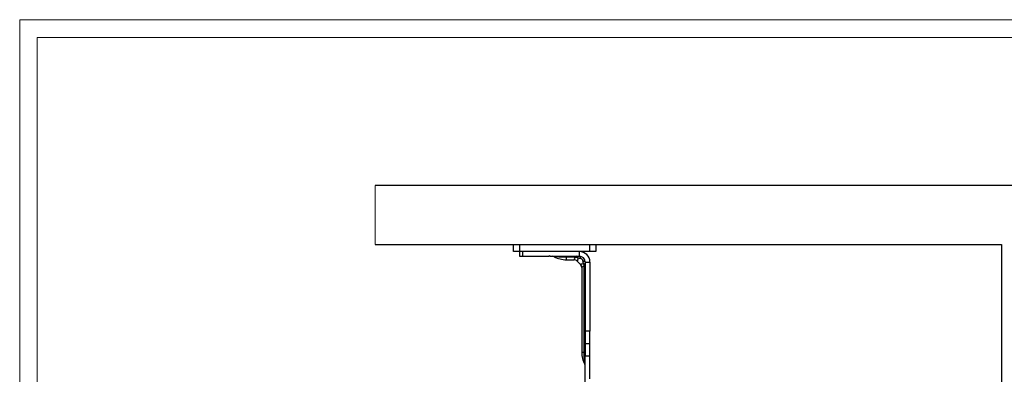
# Model space of a CAD drawing. Extents: x -332 to 2204, y -26 to 866.
# Drawn here: x -332 to 506, y 565 to 866 of the extents above; entities that cross this region are included whole.
import ezdxf

# ---------------------------------------------------------------- set-up
doc = ezdxf.new("R2010")
doc.units = 0
doc.header["$MEASUREMENT"] = 0
doc.layers.get('0').update_dxf_attribs({"lineweight": 0})

msp = doc.modelspace()

# ---------------------------------------------------------------- linework, layer by layer
at = {"color": 7, "lineweight": 18}
for p, q in [((-332, -25), (-332, 866)), ((-332, 866), (928, 866)), ((-317, 851), (913, 851)), ((-317, -10), (-317, 851)), ((-29.7, 725.2), (-29.7, 675.2))]:
    msp.add_line(p, q, dxfattribs=at)
at = {"color": 7, "lineweight": 25}
for p, q in [((553.05, 725.2), (-29.7, 725.2)), ((-29.7, 675.2), (503.05, 675.2)), ((88.05, 669.2), (88.05, 675.2)), ((93.05, 675.2), (93.05, 669.2)), ((153.05, 669.2), (153.05, 675.2)), ((158.05, 675.2), (158.05, 669.2)), ((503.05, 675.2), (503.05, 214.13)), ((93.05, 669.2), (88.05, 669.2)), ((153.05, 669.2), (93.05, 669.2)), ((93.05, 669.2), (93.05, 665.2)), ((93.05, 665.2), (96.05, 665.2)), ((96.05, 665.2), (96.05, 669.2)), ((96.05, 665.2), (118.05, 665.2)), ((118.05, 665.2), (118.55, 665.7)), ((119.05, 665.2), (118.05, 665.2)), ((118.55, 665.7), (119.05, 665.2)), ((119.05, 665.2), (144.05, 665.2)), ((133.05, 665.2), (133.05, 664.3)), ((140.86, 664.3), (133.05, 664.3)), ((133.05, 662.2), (133.05, 664.3)), ((133.05, 662.2), (139.49, 662.2)), ((140.86, 665.2), (140.86, 664.3)), ((144.05, 665.2), (144.05, 669.2)), ((158.05, 669.2), (153.05, 669.2)), ((142.32, 661.02), (144.88, 658.47)), ((146.05, 655.64), (146.05, 583.7)), ((148.15, 657.01), (149.05, 657.01)), ((148.15, 583.7), (148.15, 657.01)), ((149.05, 660.2), (153.05, 660.2)), ((149.05, 660.2), (149.05, 601.55)), ((153.05, 660.2), (153.05, 601.55)), ((153.05, 601.55), (149.05, 601.55)), ((149.05, 601.55), (149.05, 591.12)), ((153.05, 591.12), (153.05, 601.55)), ((149.05, 591.12), (153.05, 591.12)), ((149.05, 591.12), (149.05, 580.7)), ((153.05, 580.7), (153.05, 591.12)), ((146.05, 583.7), (148.15, 583.7)), ((148.15, 583.7), (149.05, 583.7)), ((149.05, 580.7), (153.05, 580.7)), ((149.05, 556.16), (149.05, 580.7)), ((153.05, 560.97), (153.05, 580.7))]:
    msp.add_line(p, q, dxfattribs=at)
for points in [[(139.49, 662.2), (139.51, 662.22), (139.65, 662.44), (139.93, 662.87), (140.34, 663.49), (140.86, 664.3)], [(142.87, 663.64), (142.66, 662.64), (142.5, 661.86), (142.39, 661.33), (142.33, 661.06), (142.32, 661.02)], [(145.1, 663.25), (144.32, 663.38), (143.57, 663.52), (142.87, 663.64)], [(145.1, 663.25), (145.03, 663.66), (144.93, 664.04), (144.82, 664.37), (144.69, 664.66), (144.54, 664.89), (144.38, 665.06), (144.22, 665.16), (144.05, 665.2)], [(144.88, 658.47), (144.91, 658.48), (145.18, 658.53), (145.72, 658.65), (146.49, 658.81), (147.49, 659.02)], [(148.15, 657.01), (147.35, 656.48), (146.72, 656.08), (146.29, 655.8), (146.08, 655.66), (146.05, 655.64)], [(147.1, 661.25), (147.51, 661.17), (147.89, 661.08), (148.23, 660.97), (148.51, 660.84), (148.74, 660.69), (148.91, 660.53), (149.01, 660.37), (149.05, 660.2)], [(147.49, 659.02), (147.37, 659.72), (147.24, 660.46), (147.1, 661.25)]]:
    msp.add_lwpolyline(points, dxfattribs=at)
for points in [[(122.63, 664.82), (122.19, 665.07), (121.68, 665.2), (121.18, 665.2)], [(122.63, 664.82), (125.83, 663.1), (129.41, 662.2), (133.05, 662.2)], [(142.32, 661.03), (141.57, 661.77), (140.56, 662.19), (139.51, 662.2)], [(142.87, 663.64), (142.77, 664.41), (142.19, 665.03), (141.43, 665.2)], [(153.05, 660.2), (153.05, 665.17), (149.02, 669.2), (144.05, 669.2)], [(146.05, 655.67), (146.04, 656.72), (145.62, 657.73), (144.88, 658.47)], [(149.05, 657.58), (148.89, 658.34), (148.26, 658.92), (147.49, 659.02)], [(146.05, 583.7), (146.05, 580.06), (146.95, 576.48), (148.67, 573.28)], [(149.05, 571.82), (149.05, 572.33), (148.92, 572.83), (148.67, 573.28)]]:
    msp.add_open_spline(points, degree=3, dxfattribs=at)
for points, knots in [([(133.05, 664.3), (131.67, 664.32), (130.3, 664.34), (128.98, 664.39), (127.87, 664.43), (126.8, 664.5), (125.56, 664.59), (124.92, 664.64), (124.23, 664.7), (123.79, 664.73), (123.59, 664.75), (123.45, 664.76), (123, 664.8), (122.79, 664.82), (122.51, 664.84), (122.63, 664.83), (122.63, 664.83), (122.63, 664.83), (122.64, 664.83)], [0, 0, 0, 0, 1, 1, 1, 2, 2, 2, 3, 3, 3, 4, 4, 4, 5, 5, 5, 6, 6, 6, 6]), ([(142.87, 663.64), (142.53, 663.79), (142.19, 663.95), (141.83, 664.06), (141.52, 664.16), (141.19, 664.23), (140.86, 664.3)], [0, 0, 0, 0, 1, 1, 1, 2, 2, 2, 2]), ([(149.05, 660.2), (149.05, 662.96), (146.81, 665.2), (144.05, 665.2), (144.05, 665.2), (144.05, 665.2), (144.05, 665.2)], [0, 0, 0, 0, 1, 1, 1, 2, 2, 2, 2]), ([(147.1, 661.25), (147.1, 661.27), (147.09, 661.29), (147.09, 661.31), (147.05, 661.48), (146.99, 661.65), (146.91, 661.81), (146.82, 661.99), (146.72, 662.15), (146.59, 662.31), (146.47, 662.47), (146.32, 662.61), (146.16, 662.74), (146, 662.88), (145.82, 662.99), (145.63, 663.07), (145.46, 663.15), (145.28, 663.2), (145.1, 663.25)], [0, 0, 0, 0, 1, 1, 1, 2, 2, 2, 3, 3, 3, 4, 4, 4, 5, 5, 5, 6, 6, 6, 6]), ([(148.15, 657.01), (148.11, 657.23), (148.06, 657.44), (148.01, 657.66), (147.88, 658.13), (147.69, 658.57), (147.49, 659.02)], [0, 0, 0, 0, 1, 1, 1, 2, 2, 2, 2]), ([(148.69, 573.29), (148.68, 573.29), (148.68, 573.3), (148.68, 573.3), (148.68, 573.33), (148.68, 573.35), (148.68, 573.38), (148.66, 573.58), (148.64, 573.78), (148.62, 573.98), (148.58, 574.53), (148.53, 575.08), (148.49, 575.63), (148.44, 576.32), (148.39, 577.02), (148.34, 577.72), (148.28, 578.69), (148.23, 579.67), (148.2, 580.64), (148.17, 581.66), (148.16, 582.68), (148.15, 583.7)], [0, 0, 0, 0, 1, 1, 1, 2, 2, 2, 3, 3, 3, 4, 4, 4, 5, 5, 5, 6, 6, 6, 7, 7, 7, 7])]:
    msp.add_open_spline(points, degree=3, knots=knots, dxfattribs=at)

doc.saveas('drawing.dxf')
